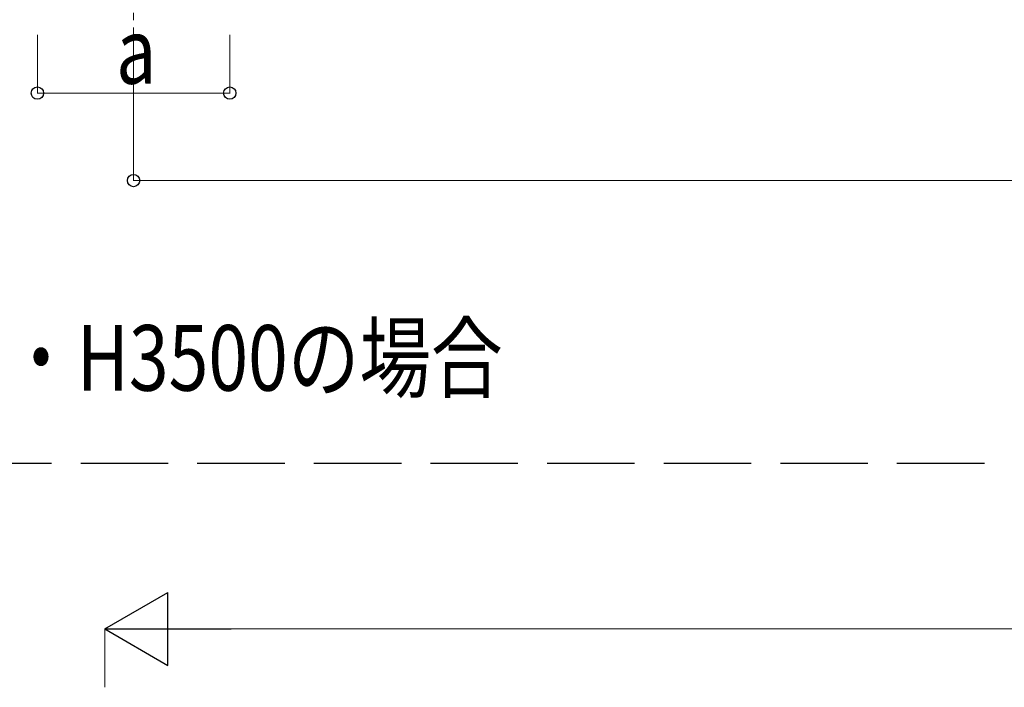
# Model space of a CAD drawing. Units: millimetres. Extents: x 0 to 42050, y 0 to 29700.
# Drawn here: x 3509 to 6887, y 8074 to 10364 of the extents above; entities that cross this region are included whole.
import ezdxf

# ---------------------------------------------------------------- set-up
doc = ezdxf.new("R2010")
doc.units = ezdxf.units.MM
doc.linetypes.add('YCENTER_1', pattern=[13, 10, -1, 1, -1])
doc.linetypes.add('YHIDDEN_1', pattern=[4, 3, -1])
for name, color, linetype, lineweight in [('USER1', 3, 'Continuous', 13), ('YKK_11', 7, 'Continuous', 30), ('YKK_12', 2, 'Continuous', 13), ('YKK_D', 6, 'Continuous', 13)]:
    doc.layers.add(name, color=color, linetype=linetype, lineweight=lineweight)
doc.styles.add('text-b', font='extslim2.shx', dxfattribs={"width": 0.8, "bigfont": 'extfont2.shx'})

msp = doc.modelspace()

# ---------------------------------------------------------------- linework, layer by layer
at = {"layer": 'YKK_11', "linetype": 'YHIDDEN_1', "ltscale": 100}
msp.add_line((28818.7, 8842), (2732.6, 8842), dxfattribs=at)
at = {"layer": 'YKK_12', "linetype": 'YCENTER_1', "ltscale": 25}
msp.add_line((3900.1, 10662), (3900.1, 10162), dxfattribs=at)
at = {"layer": 'YKK_D'}
for p, q in [((3570.1, 10312), (3570.1, 10111)), ((4230.1, 10312), (4230.1, 10111)), ((3900.1, 10161), (3900.1, 9811)), ((4230.1, 10112), (3570.1, 10112)), ((3900.1, 9812), (11636.6, 9812)), ((3801.6, 8074.1), (3801.6, 8275.1)), ((4051.6, 8274.1), (19221.6, 8274.1))]:
    msp.add_line(p, q, dxfattribs=at)
at = {"layer": 'YKK_D', "lineweight": -2}
for p, q in [((3801.6, 8274.1), (4018.1, 8399.1)), ((4018.1, 8149.1), (4018.1, 8399.1)), ((3801.6, 8274.1), (4018.1, 8149.1)), ((3801.6, 8274.1), (4234.6, 8274.1))]:
    msp.add_line(p, q, dxfattribs=at)
at = {"layer": 'YKK_D', "linetype": 'ByBlock', "lineweight": -2}
for centre in [(3570.1, 10112), (4230.1, 10112), (3900.1, 9812)]:
    msp.add_circle(centre, 21.2, dxfattribs=at)

# ---------------------------------------------------------------- texts
at = {"layer": 'USER1', "style": 'text-b', "width": 0.8}
msp.add_text('・H3500の場合', height=225, dxfattribs=at).set_placement((3459.7, 9091.3))
at = {"layer": 'YKK_D', "style": 'text-b', "width": 0.8}
msp.add_text('a', height=225, dxfattribs=at).set_placement((3840.1, 10144))

doc.saveas('drawing.dxf')
